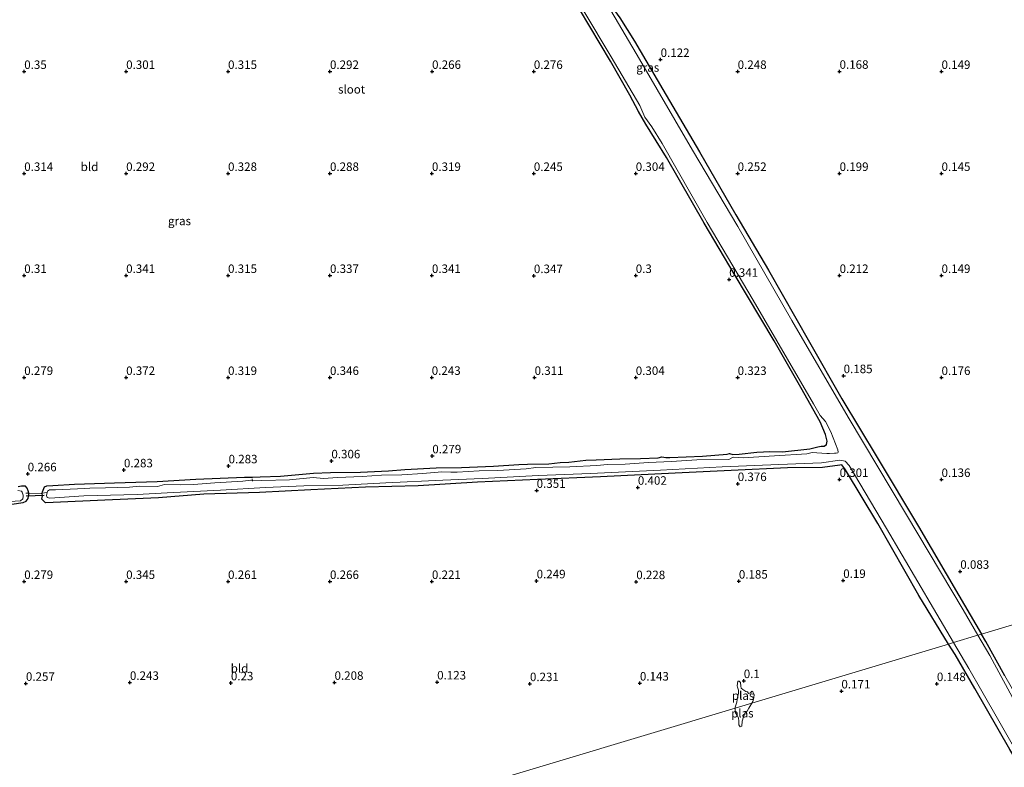
# Model space of a CAD drawing. Units: metres. Extents: x 150000 to 157720, y 556248 to 562501.
# Drawn here: x 157019 to 157309, y 556576 to 556796 of the extents above; entities that cross this region are included whole.
import ezdxf
from ezdxf.enums import TextEntityAlignment as Align

# ---------------------------------------------------------------- set-up
doc = ezdxf.new("R2010")
doc.units = ezdxf.units.M
doc.linetypes.add('IE-TERREINAFSCHEIDING', pattern=[10, 8, -2])
doc.layers.get('0').update_dxf_attribs({"lineweight": 25})
for name, color, linetype, lineweight in [('B-ME-AL-OVERIG-L-B1', 7, 'Continuous', 18), ('B-ME-GW-HOOGTEPUNT-S-B1', 10, 'Continuous', 25), ('B-ME-GW-INSTEEKWATERGANG-L-B1', 10, 'Continuous', 25), ('B-ME-IE-GRASLAND-GV-B6', 93, 'Continuous', 18), ('B-ME-IE-GRONDWERKLIJN-GROND_INGERICHT-GV-B6', 253, 'Continuous', 18), ('B-ME-IE-HULPGEOMETRIE-L-B1', 53, 'Continuous', 18), ('B-ME-IE-TERREINAFSCHEIDING-DOORGANG-L-B1', 8, 'IE-TERREINAFSCHEIDING-KUNSTMATIG-OPEN', 18), ('B-ME-IE-TERREINAFSCHEIDING-RASTERHEKWERK-L-B1', 8, 'IE-TERREINAFSCHEIDING', 18), ('B-ME-KW-DUIKER-L-B1', 10, 'Continuous', 25), ('B-ME-OG-WATER-GV-B6', 153, 'Continuous', 18)]:
    doc.layers.add(name, color=color, linetype=linetype, lineweight=lineweight)
doc.styles.add('NLCS-ISO', font='NLCS-ISO.TTF')
doc.linetypes.add('IE-TERREINAFSCHEIDING-KUNSTMATIG-OPEN', pattern='A,7,-1.5,[67,NLCS.SHX,S=0.75,R=0,X=0,Y=0],-1.5', length=10)

# ---------------------------------------------------------------- blocks, each defined once
blk = doc.blocks.new('hoogtepunt')
for p, q in [((-0.5, 0), (0.5, 0)), ((0, 0.5), (0, -0.5))]:
    blk.add_line(p, q)

msp = doc.modelspace()

# ---------------------------------------------------------------- linework, layer by layer
at = {"layer": 'B-ME-AL-OVERIG-L-B1'}
msp.add_line((157087.541, 556659.973, -0.158), (157087.471, 556660.69, -0.158), dxfattribs=at)
at = {"layer": 'B-ME-GW-INSTEEKWATERGANG-L-B1'}
for p, q in [((157303.466, 556612.852, 0.298), (157302.187, 556615.024, 0.305)), ((157294.369, 556608.982, 0.225), (157292.453, 556612.104, 0.225))]:
    msp.add_line(p, q, dxfattribs=at)
for points in [[(157107.037, 556948.641, 0.424), (157114.016, 556936.962, 0.478), (157123.318, 556921.101, 0.37), (157132.426, 556905.419, 0.41), (157140.693, 556891.179, 0.419), (157150.009, 556874.947, 0.397), (157160.194, 556857.984, 0.338), (157169.149, 556842.022, 0.392), (157181.168, 556821.654, 0.392), (157189.762, 556806.29, 0.347), (157192.83, 556800.9, 0.383), (157193.63, 556799.117, 0.379), (157195.684, 556796.245, 0.374), (157200.033, 556789.352, 0.356), (157208.331, 556775.168, 0.383), (157219.19, 556756.854, 0.492), (157229.796, 556738.278, 0.442), (157239.484, 556722.097, 0.433), (157251.556, 556700.9, 0.379), (157261.084, 556684.261, 0.361), (157271.4, 556667.007, 0.334), (157283.592, 556646.689, 0.352), (157295.499, 556626.382, 0.343), (157302.187, 556615.024, 0.305)], [(157236.04, 556668.485, 0.211), (157238.012, 556668.637, 0.18), (157239.724, 556668.713, 0.238), (157243.609, 556668.577, 0.229), (157251.594, 556669.493, 0.229), (157254.009, 556670.055, 0.153), (157254.917, 556670.319, 0.126), (157255.826, 556670.255, 0.108), (157256.516, 556670.784, 0.103), (157256.71, 556671.731, 0.108), (157256.261, 556673.757, 0.13), (157254.71, 556677.479, 0.198), (157249.016, 556687.544, 0.243), (157241.098, 556701.228, 0.342), (157229.367, 556720.93, 0.337), (157220.571, 556735.86, 0.301), (157209.41, 556755.212, 0.283), (157203.378, 556764.991, 0.265), (157201.159, 556768.753, 0.301), (157198.681, 556773.564, 0.319), (157192.969, 556783.53, 0.306), (157183.788, 556798.817, 0.247)], [(157292.453, 556612.104, 0.225), (157283.675, 556626.407, 0.225), (157271.628, 556647.517, 0.301), (157262.154, 556663.328, 0.31), (157261.015, 556664.825, 0.319), (157260.497, 556664.674, 0.328), (157255.342, 556664.019, 0.301), (157245.01, 556663.921, 0.31), (157228.496, 556663.15, 0.355), (157211.952, 556662.324, 0.405), (157190.029, 556661.292, 0.387), (157171.506, 556660.5, 0.387), (157153.836, 556659.674, 0.468), (157136.359, 556658.67, 0.423), (157120.84, 556658.189, 0.369), (157104.698, 556657.432, 0.364), (157089.65, 556656.619, 0.315), (157073.265, 556656.214, 0.436), (157059.913, 556655.05, 0.468), (157044.116, 556654.394, 0.463), (157028.944, 556653.685, 0.414), (157026.65, 556653.674, 0.378), (157025.563, 556654.671, 0.288), (157025.732, 556655.704, 0.265), (157025.66, 556656.434, 0.225), (157025.72, 556656.873, 0.22), (157026.332, 556658.317, 0.216), (157027.041, 556658.617, 0.229), (157028.828, 556658.761, 0.243), (157035.152, 556659.101, 0.274), (157046.949, 556659.484, 0.238), (157059.501, 556659.853, 0.247), (157070.869, 556660.58, 0.265), (157078.047, 556660.886, 0.189), (157085.269, 556661.205, 0.22), (157087.563, 556661.216, 0.198), (157089.801, 556661.257, 0.184), (157095.823, 556661.509, 0.189), (157105.571, 556662.328, 0.216), (157110.536, 556662.506, 0.247), (157119.347, 556662.677, 0.171), (157127.625, 556663.069, 0.166), (157132.398, 556663.425, 0.229), (157141.621, 556663.951, 0.202), (157149.048, 556664.048, 0.193), (157158.551, 556664.421, 0.166), (157166.019, 556664.858, 0.18), (157168.547, 556665.031, 0.211), (157174.848, 556665.129, 0.229), (157178.111, 556665.515, 0.175), (157180.708, 556665.614, 0.243), (157185.714, 556666.133, 0.211), (157188.781, 556666.227, 0.207), (157195.705, 556666.6, 0.247), (157201.747, 556666.623, 0.256), (157206.94, 556666.82, 0.216), (157208.064, 556667.147, 0.121), (157209.209, 556666.918, 0.18), (157210.409, 556666.985, 0.193), (157220.041, 556667.396, 0.193), (157227.255, 556667.9, 0.162), (157227.99, 556668.113, 0.112), (157228.963, 556667.834, 0.139), (157230.861, 556667.917, 0.216), (157236.04, 556668.485, 0.211)], [(157016.73, 556653.25, 0.35), (157020.1, 556653.678, 0.314), (157020.995, 556654.077, 0.283), (157021.543, 556654.88, 0.217), (157021.762, 556656.185, 0.147), (157021.718, 556656.494, 0.142), (157021.533, 556657.13, 0.151), (157021.201, 556657.953, 0.155), (157020.72, 556658.503, 0.169), (157019.573, 556658.491, 0.164), (157018.646, 556658.359, 0.186)], [(157308.987, 556602.718, 0.267), (157303.466, 556612.852, 0.298)], [(157337.728, 556534.831, 0.175), (157327.509, 556552.204, 0.104), (157319.487, 556565.84, 0.095), (157310.509, 556581.107, 0.167), (157300.165, 556599.051, 0.189), (157294.369, 556608.982, 0.225)]]:
    msp.add_polyline3d(points, dxfattribs=at)
at = {"layer": 'B-ME-IE-GRASLAND-GV-B6'}
for points in [[(157195.684, 556796.245, 0.374), (157200.033, 556789.352, 0.356), (157208.331, 556775.168, 0.383), (157219.19, 556756.854, 0.492), (157229.796, 556738.278, 0.442), (157239.484, 556722.097, 0.433), (157251.556, 556700.9, 0.379), (157261.084, 556684.261, 0.361), (157271.4, 556667.007, 0.334), (157283.592, 556646.689, 0.352), (157295.499, 556626.382, 0.343), (157302.187, 556615.024, 0.305), (157301.095, 556614.696, -0.4), (157296.716, 556622.181, -0.4), (157280.068, 556650.108, -0.4), (157262.946, 556678.849, -0.4), (157246.346, 556707.266, -0.4), (157230.441, 556734.932, -0.4), (157217.067, 556757.334, -0.4), (157201.531, 556784.06, -0.4), (157192.05, 556800.116, -0.4)], [(157293.937, 556612.549, -0.4), (157292.453, 556612.104, 0.225), (157283.675, 556626.407, 0.225), (157271.628, 556647.517, 0.301), (157262.154, 556663.328, 0.31), (157261.015, 556664.825, 0.319), (157260.497, 556664.674, 0.328), (157255.342, 556664.019, 0.301), (157245.01, 556663.921, 0.31), (157228.496, 556663.15, 0.355), (157211.952, 556662.324, 0.405), (157190.029, 556661.292, 0.387), (157171.506, 556660.5, 0.387), (157153.836, 556659.674, 0.468), (157136.359, 556658.67, 0.423), (157120.84, 556658.189, 0.369), (157104.698, 556657.432, 0.364), (157089.65, 556656.619, 0.315), (157073.265, 556656.214, 0.436), (157059.913, 556655.05, 0.468), (157044.116, 556654.394, 0.463), (157028.944, 556653.685, 0.414), (157026.65, 556653.674, 0.378), (157025.563, 556654.671, 0.288), (157025.732, 556655.704, 0.265), (157025.66, 556656.434, 0.225), (157025.72, 556656.873, 0.22), (157026.332, 556658.317, 0.216), (157027.041, 556658.617, 0.229), (157028.828, 556658.761, 0.243), (157035.152, 556659.101, 0.274), (157046.949, 556659.484, 0.238), (157059.501, 556659.853, 0.247), (157070.869, 556660.58, 0.265), (157078.047, 556660.886, 0.189), (157085.269, 556661.205, 0.22), (157087.563, 556661.216, 0.198), (157089.801, 556661.257, 0.184), (157095.823, 556661.509, 0.189), (157105.571, 556662.328, 0.216), (157110.536, 556662.506, 0.247), (157119.347, 556662.677, 0.171), (157127.625, 556663.069, 0.166), (157132.398, 556663.425, 0.229), (157141.621, 556663.951, 0.202), (157149.048, 556664.048, 0.193), (157158.551, 556664.421, 0.166), (157166.019, 556664.858, 0.18), (157168.547, 556665.031, 0.211), (157174.848, 556665.129, 0.229), (157178.111, 556665.515, 0.175), (157180.708, 556665.614, 0.243), (157185.714, 556666.133, 0.211), (157188.781, 556666.227, 0.207), (157195.705, 556666.6, 0.247), (157201.747, 556666.623, 0.256), (157206.94, 556666.82, 0.216), (157208.064, 556667.147, 0.121), (157209.209, 556666.918, 0.18), (157210.409, 556666.985, 0.193), (157220.041, 556667.396, 0.193), (157227.255, 556667.9, 0.162), (157227.99, 556668.113, 0.112), (157228.963, 556667.834, 0.139), (157230.861, 556667.917, 0.216), (157236.04, 556668.485, 0.211), (157238.012, 556668.637, 0.18), (157239.724, 556668.713, 0.238), (157243.609, 556668.577, 0.229), (157251.594, 556669.493, 0.229), (157254.009, 556670.055, 0.153), (157254.917, 556670.319, 0.126), (157255.826, 556670.255, 0.108), (157256.516, 556670.784, 0.103), (157256.71, 556671.731, 0.108), (157256.261, 556673.757, 0.13), (157254.71, 556677.479, 0.198), (157249.016, 556687.544, 0.243), (157241.098, 556701.228, 0.342), (157229.367, 556720.93, 0.337), (157220.571, 556735.86, 0.301), (157209.41, 556755.212, 0.283), (157203.378, 556764.991, 0.265), (157201.159, 556768.753, 0.301), (157198.681, 556773.564, 0.319), (157192.969, 556783.53, 0.306), (157183.788, 556798.817, 0.247)], [(157185.131, 556798.198, -0.4), (157193.179, 556784.774, -0.4), (157201.539, 556770.44, -0.4), (157202.516, 556768.39, -0.4), (157203.1, 556767.036, -0.4), (157205.074, 556764.181, -0.4), (157208.125, 556759.257, -0.4), (157221.396, 556736.064, -0.4), (157234.954, 556713.192, -0.4), (157245.081, 556695.895, -0.4), (157252.675, 556682.72, -0.4), (157254.701, 556679.356, -0.4), (157256.224, 556677.561, -0.4), (157257.815, 556674.546, -0.4), (157259.838, 556669.229, -0.4), (157259.998, 556668.513, -0.4), (157259.861, 556668.33, -0.4), (157259.378, 556668.19, -0.4), (157258.844, 556668.225, -0.4), (157257.38, 556668.181, -0.4), (157256.595, 556668.095, -0.4), (157253.667, 556668.339, -0.4), (157252.353, 556668.433, -0.4), (157250.76, 556668.017, -0.4), (157241.258, 556667.445, -0.4), (157232.001, 556666.848, -0.4), (157229.085, 556667.048, -0.4), (157227.756, 556666.376, -0.4), (157218.359, 556666.262, -0.4), (157210.917, 556665.812, -0.4), (157204.115, 556665.453, -0.4), (157197.251, 556664.981, -0.4), (157192.094, 556664.863, -0.4), (157188.885, 556664.596, -0.4), (157180.94, 556664.238, -0.4), (157170.946, 556664.046, -0.4), (157168.108, 556663.65, -0.4), (157159.781, 556663.133, -0.4), (157154.335, 556663.026, -0.4), (157147.791, 556662.599, -0.4), (157145.969, 556662.641, -0.4), (157143.311, 556662.772, -0.4), (157137.76, 556662.206, -0.4), (157131.524, 556661.869, -0.4), (157125.512, 556661.74, -0.4), (157119.823, 556661.323, -0.4), (157112.562, 556661.069, -0.4), (157108.442, 556660.823, -0.4), (157105.469, 556661.054, -0.4), (157098.468, 556660.399, -0.4), (157090.371, 556660.235, -0.4), (157087.104, 556660.333, -0.4), (157084.718, 556660.02, -0.4), (157076.535, 556659.498, -0.4), (157070.236, 556659.047, -0.4), (157066.524, 556658.873, -0.4), (157061.68, 556658.988, -0.4), (157059.604, 556658.432, -0.4), (157054.282, 556658.551, -0.4), (157051.362, 556658.273, -0.4), (157044.346, 556657.995, -0.4), (157039.685, 556657.973, -0.4), (157038.247, 556657.841, -0.4), (157029.592, 556657.467, -0.4), (157027.783, 556657.464, -0.4), (157027.232, 556657.066, -0.4), (157027.102, 556656.695, -0.4), (157026.981, 556655.802, -0.4), (157027.159, 556655.187, -0.4), (157027.92, 556655.028, -0.4), (157037.931, 556655.653, -0.4), (157053.634, 556656.029, -0.4), (157062.439, 556656.542, -0.4), (157078.204, 556657.364, -0.4), (157091.417, 556658.111, -0.4), (157102.71, 556658.585, -0.4), (157114.155, 556658.866, -0.4), (157126.829, 556659.503, -0.4), (157143.592, 556660.33, -0.4), (157155.174, 556660.793, -0.4), (157171.792, 556661.626, -0.4), (157187.042, 556662.251, -0.4), (157207.662, 556663.247, -0.4), (157225.863, 556664.206, -0.4), (157242.463, 556664.938, -0.4), (157255.1, 556665.374, -0.4), (157260.474, 556666.223, -0.4), (157262.052, 556665.872, -0.4), (157263.176, 556664.627, -0.4), (157274.226, 556646.122, -0.4), (157288.032, 556622.561, -0.4), (157293.937, 556612.549, -0.4)], [(157018.646, 556658.359, 0.186), (157019.573, 556658.491, 0.164), (157020.72, 556658.503, 0.169), (157021.201, 556657.953, 0.155), (157021.533, 556657.13, 0.151), (157021.718, 556656.494, 0.142), (157021.762, 556656.185, 0.147), (157021.543, 556654.88, 0.217), (157020.995, 556654.077, 0.283), (157020.1, 556653.678, 0.314), (157016.73, 556653.25, 0.35)], [(157012.9, 556653.82, -0.341), (157019.276, 556654.236, -0.341), (157019.99, 556654.815, -0.341), (157020.115, 556655.501, -0.341), (157020.089, 556655.911, -0.341), (157019.754, 556656.742, -0.341), (157019.582, 556657.016, -0.341), (157018.478, 556657.299, -0.341)], [(157313.262, 556592.74, -0.4), (157304.575, 556608.749, -0.4), (157301.095, 556614.696, -0.4), (157302.187, 556615.024, 0.305), (157303.466, 556612.852, 0.298), (157308.987, 556602.718, 0.267)], [(157310.509, 556581.107, 0.167), (157300.165, 556599.051, 0.189), (157294.369, 556608.982, 0.225), (157292.453, 556612.104, 0.225), (157293.937, 556612.549, -0.4)], [(157293.937, 556612.549, -0.4), (157298.462, 556604.876, -0.4), (157302.246, 556598.274, -0.4), (157307.225, 556589.478, -0.4), (157313.976, 556577.893, -0.4)]]:
    msp.add_polyline3d(points, dxfattribs=at)
at = {"layer": 'B-ME-IE-GRONDWERKLIJN-GROND_INGERICHT-GV-B6'}
for points in [[(157183.788, 556798.817, 0.247), (157192.969, 556783.53, 0.306), (157198.681, 556773.564, 0.319), (157201.159, 556768.753, 0.301), (157203.378, 556764.991, 0.265), (157209.41, 556755.212, 0.283), (157220.571, 556735.86, 0.301), (157229.367, 556720.93, 0.337), (157241.098, 556701.228, 0.342), (157249.016, 556687.544, 0.243), (157254.71, 556677.479, 0.198), (157256.261, 556673.757, 0.13), (157256.71, 556671.731, 0.108), (157256.516, 556670.784, 0.103), (157255.826, 556670.255, 0.108), (157254.917, 556670.319, 0.126), (157254.009, 556670.055, 0.153), (157251.594, 556669.493, 0.229), (157243.609, 556668.577, 0.229), (157239.724, 556668.713, 0.238), (157238.012, 556668.637, 0.18), (157236.04, 556668.485, 0.211), (157230.861, 556667.917, 0.216), (157228.963, 556667.834, 0.139), (157227.99, 556668.113, 0.112), (157227.255, 556667.9, 0.162), (157220.041, 556667.396, 0.193), (157210.409, 556666.985, 0.193), (157209.209, 556666.918, 0.18), (157208.064, 556667.147, 0.121), (157206.94, 556666.82, 0.216), (157201.747, 556666.623, 0.256), (157195.705, 556666.6, 0.247), (157188.781, 556666.227, 0.207), (157185.714, 556666.133, 0.211), (157180.708, 556665.614, 0.243), (157178.111, 556665.515, 0.175), (157174.848, 556665.129, 0.229), (157168.547, 556665.031, 0.211), (157166.019, 556664.858, 0.18), (157158.551, 556664.421, 0.166), (157149.048, 556664.048, 0.193), (157141.621, 556663.951, 0.202), (157132.398, 556663.425, 0.229), (157127.625, 556663.069, 0.166), (157119.347, 556662.677, 0.171), (157110.536, 556662.506, 0.247), (157105.571, 556662.328, 0.216), (157095.823, 556661.509, 0.189), (157089.801, 556661.257, 0.184), (157087.563, 556661.216, 0.198), (157085.269, 556661.205, 0.22), (157078.047, 556660.886, 0.189), (157070.869, 556660.58, 0.265), (157059.501, 556659.853, 0.247), (157046.949, 556659.484, 0.238), (157035.152, 556659.101, 0.274), (157028.828, 556658.761, 0.243), (157027.041, 556658.617, 0.229), (157026.332, 556658.317, 0.216), (157025.72, 556656.873, 0.22), (157025.66, 556656.434, 0.225), (157025.362, 556656.347, 0.238), (157021.718, 556656.494, 0.142), (157021.533, 556657.13, 0.151), (157021.201, 556657.953, 0.155), (157020.72, 556658.503, 0.169), (157019.573, 556658.491, 0.164), (157018.646, 556658.359, 0.186)], [(157405.282, 556645.951, -0.061), (157302.187, 556615.024, 0.305), (157295.499, 556626.382, 0.343), (157283.592, 556646.689, 0.352), (157271.4, 556667.007, 0.334), (157261.084, 556684.261, 0.361), (157251.556, 556700.9, 0.379), (157239.484, 556722.097, 0.433), (157229.796, 556738.278, 0.442), (157219.19, 556756.854, 0.492), (157208.331, 556775.168, 0.383), (157200.033, 556789.352, 0.356), (157195.684, 556796.245, 0.374)], [(157016.73, 556653.25, 0.35), (157020.1, 556653.678, 0.314), (157020.995, 556654.077, 0.283), (157021.543, 556654.88, 0.217), (157021.762, 556656.185, 0.147), (157021.718, 556656.494, 0.142), (157025.362, 556656.347, 0.238), (157025.66, 556656.434, 0.225), (157025.732, 556655.704, 0.265), (157025.563, 556654.671, 0.288), (157026.65, 556653.674, 0.378), (157028.944, 556653.685, 0.414), (157044.116, 556654.394, 0.463), (157059.913, 556655.05, 0.468), (157073.265, 556656.214, 0.436), (157089.65, 556656.619, 0.315), (157104.698, 556657.432, 0.364), (157120.84, 556658.189, 0.369), (157136.359, 556658.67, 0.423), (157153.836, 556659.674, 0.468), (157171.506, 556660.5, 0.387), (157190.029, 556661.292, 0.387), (157211.952, 556662.324, 0.405), (157228.496, 556663.15, 0.355), (157245.01, 556663.921, 0.31), (157255.342, 556664.019, 0.301), (157260.497, 556664.674, 0.328), (157261.015, 556664.825, 0.319), (157262.154, 556663.328, 0.31), (157271.628, 556647.517, 0.301), (157283.675, 556626.407, 0.225), (157292.453, 556612.104, 0.225)], [(157405.282, 556645.951, -0.061), (157404.101, 556645.288, -0.05), (157392.672, 556638.504, -0.09), (157381.612, 556632.202, -0.036), (157369.803, 556625.444, -0.032), (157359.43, 556619.489, -0.081), (157351.801, 556615.103, -0.059), (157341.787, 556609.348, -0.067), (157332.693, 556604.103, -0.001), (157325.619, 556599.884, 0.107), (157320.918, 556597.075, 0.191), (157318.298, 556595.404, 0.165), (157318.264, 556595.2, 0.101), (157318.726, 556594.593, -0.032), (157319.427, 556593.965, -0.028), (157318.386, 556593.607, 0.113), (157315.206, 556591.641, 0.236), (157314.259, 556593.727, 0.235), (157308.987, 556602.718, 0.267), (157303.466, 556612.852, 0.298), (157302.187, 556615.024, 0.305), (157405.282, 556645.951, -0.061)], [(156940.832, 556506.623, 0.274), (157229.628, 556593.258, 0.022), (157229.606, 556592.677, 0.022), (157229.609, 556592.022, 0.022), (157230.201, 556591.116, 0.022), (157230.6, 556590.388, 0.022), (157230.704, 556589.387, 0.022), (157230.734, 556588.318, 0.022), (157231.138, 556587.733, 0.022), (157231.588, 556587.957, 0.022), (157231.674, 556589.435, 0.022), (157232.064, 556590.673, 0.022), (157232.571, 556591.993, 0.022), (157233.169, 556592.354, 0.022), (157233.628, 556593.191, 0.022), (157234.56, 556594.737, 0.022), (157292.453, 556612.104, 0.225)], [(157292.453, 556612.104, 0.225), (157234.56, 556594.737, 0.022), (157234.861, 556595.236, 0.022), (157235.159, 556596.307, 0.022), (157235.198, 556597.303, 0.022), (157234.842, 556598.043, 0.022), (157234.563, 556598.196, 0.022), (157234.188, 556597.712, 0.022), (157233.527, 556597.567, 0.022), (157233.247, 556598.048, 0.022), (157232.752, 556598.138, 0.022), (157231.933, 556598.697, 0.022), (157231.437, 556599.115, 0.022), (157231.304, 556599.732, 0.022), (157231.243, 556600.746, 0.022), (157230.833, 556601.189, 0.022), (157230.407, 556601.205, 0.022), (157230.253, 556599.801, 0.022), (157230.378, 556599.369, 0.022), (157230.673, 556598.518, 0.022), (157230.584, 556597.695, 0.022), (157230.306, 556596.396, 0.022), (157230.241, 556595.814, 0.022), (157230.096, 556595.022, 0.022), (157229.639, 556593.53, 0.022), (157229.628, 556593.258, 0.022), (156940.832, 556506.623, 0.274)], [(157292.453, 556612.104, 0.225), (157294.369, 556608.982, 0.225), (157300.165, 556599.051, 0.189), (157310.509, 556581.107, 0.167)]]:
    msp.add_polyline3d(points, dxfattribs=at)
at = {"layer": 'B-ME-IE-HULPGEOMETRIE-L-B1'}
msp.add_polyline3d([(157576.475, 556697.306, 0.179), (157575.094, 556696.892, -0.03), (157574.007, 556696.566, -0.852), (157570.773, 556695.595, -0.852), (157569.806, 556695.305, 0.069), (157423.554, 556651.432, -0.083), (157418.103, 556649.797, -0.673), (157413.006, 556648.268, -0.673), (157405.282, 556645.951, -0.061), (157302.187, 556615.024, 0.305), (157301.095, 556614.696, -0.4), (157293.937, 556612.549, -0.4), (157292.453, 556612.104, 0.225), (157234.56, 556594.737, 0.022), (157229.628, 556593.258, 0.022), (156940.832, 556506.623, 0.274)], dxfattribs=at)
at = {"layer": 'B-ME-IE-TERREINAFSCHEIDING-DOORGANG-L-B1'}
msp.add_line((157021.718, 556656.494, 0.142), (157025.362, 556656.347, 0.238), dxfattribs=at)
at = {"layer": 'B-ME-IE-TERREINAFSCHEIDING-RASTERHEKWERK-L-B1'}
msp.add_line((157020.899, 556656.478, -0.08), (157021.718, 556656.494, 0.142), dxfattribs=at)
msp.add_polyline3d([(157026.991, 556656.649, -0.236), (157025.66, 556656.434, 0.225), (157025.362, 556656.347, 0.238)], dxfattribs=at)
at = {"layer": 'B-ME-KW-DUIKER-L-B1'}
msp.add_line((157020.958, 556655.678, -0.121), (157026.246, 556655.879, -0.121), dxfattribs=at)
at = {"layer": 'B-ME-OG-WATER-GV-B6'}
for points in [[(157192.05, 556800.116, -0.4), (157201.531, 556784.06, -0.4), (157217.067, 556757.334, -0.4), (157230.441, 556734.932, -0.4), (157246.346, 556707.266, -0.4), (157262.946, 556678.849, -0.4), (157280.068, 556650.108, -0.4), (157296.716, 556622.181, -0.4), (157301.095, 556614.696, -0.4), (157293.937, 556612.549, -0.4), (157288.032, 556622.561, -0.4), (157274.226, 556646.122, -0.4), (157263.176, 556664.627, -0.4), (157262.052, 556665.872, -0.4), (157260.474, 556666.223, -0.4), (157255.1, 556665.374, -0.4), (157242.463, 556664.938, -0.4), (157225.863, 556664.206, -0.4), (157207.662, 556663.247, -0.4), (157187.042, 556662.251, -0.4), (157171.792, 556661.626, -0.4), (157155.174, 556660.793, -0.4), (157143.592, 556660.33, -0.4), (157126.829, 556659.503, -0.4), (157114.155, 556658.866, -0.4), (157102.71, 556658.585, -0.4), (157091.417, 556658.111, -0.4), (157078.204, 556657.364, -0.4), (157062.439, 556656.542, -0.4), (157053.634, 556656.029, -0.4), (157037.931, 556655.653, -0.4), (157027.92, 556655.028, -0.4), (157027.159, 556655.187, -0.4), (157026.981, 556655.802, -0.4), (157027.102, 556656.695, -0.4), (157027.232, 556657.066, -0.4), (157027.783, 556657.464, -0.4), (157029.592, 556657.467, -0.4), (157038.247, 556657.841, -0.4), (157039.685, 556657.973, -0.4), (157044.346, 556657.995, -0.4), (157051.362, 556658.273, -0.4), (157054.282, 556658.551, -0.4), (157059.604, 556658.432, -0.4), (157061.68, 556658.988, -0.4), (157066.524, 556658.873, -0.4), (157070.236, 556659.047, -0.4), (157076.535, 556659.498, -0.4), (157084.718, 556660.02, -0.4), (157087.104, 556660.333, -0.4), (157090.371, 556660.235, -0.4), (157098.468, 556660.399, -0.4), (157105.469, 556661.054, -0.4), (157108.442, 556660.823, -0.4), (157112.562, 556661.069, -0.4), (157119.823, 556661.323, -0.4), (157125.512, 556661.74, -0.4), (157131.524, 556661.869, -0.4), (157137.76, 556662.206, -0.4), (157143.311, 556662.772, -0.4), (157145.969, 556662.641, -0.4), (157147.791, 556662.599, -0.4), (157154.335, 556663.026, -0.4), (157159.781, 556663.133, -0.4), (157168.108, 556663.65, -0.4), (157170.946, 556664.046, -0.4), (157180.94, 556664.238, -0.4), (157188.885, 556664.596, -0.4), (157192.094, 556664.863, -0.4), (157197.251, 556664.981, -0.4), (157204.115, 556665.453, -0.4), (157210.917, 556665.812, -0.4), (157218.359, 556666.262, -0.4), (157227.756, 556666.376, -0.4), (157229.085, 556667.048, -0.4), (157232.001, 556666.848, -0.4), (157241.258, 556667.445, -0.4), (157250.76, 556668.017, -0.4), (157252.353, 556668.433, -0.4), (157253.667, 556668.339, -0.4), (157256.595, 556668.095, -0.4), (157257.38, 556668.181, -0.4), (157258.844, 556668.225, -0.4), (157259.378, 556668.19, -0.4), (157259.861, 556668.33, -0.4), (157259.998, 556668.513, -0.4), (157259.838, 556669.229, -0.4), (157257.815, 556674.546, -0.4), (157256.224, 556677.561, -0.4), (157254.701, 556679.356, -0.4), (157252.675, 556682.72, -0.4), (157245.081, 556695.895, -0.4), (157234.954, 556713.192, -0.4), (157221.396, 556736.064, -0.4), (157208.125, 556759.257, -0.4), (157205.074, 556764.181, -0.4), (157203.1, 556767.036, -0.4), (157202.516, 556768.39, -0.4), (157201.539, 556770.44, -0.4), (157193.179, 556784.774, -0.4), (157185.131, 556798.198, -0.4)], [(157018.478, 556657.299, -0.341), (157019.582, 556657.016, -0.341), (157019.754, 556656.742, -0.341), (157020.089, 556655.911, -0.341), (157020.115, 556655.501, -0.341), (157019.99, 556654.815, -0.341), (157019.276, 556654.236, -0.341), (157012.9, 556653.82, -0.341)], [(157313.976, 556577.893, -0.4), (157307.225, 556589.478, -0.4), (157302.246, 556598.274, -0.4), (157298.462, 556604.876, -0.4), (157293.937, 556612.549, -0.4), (157301.095, 556614.696, -0.4), (157304.575, 556608.749, -0.4), (157313.262, 556592.74, -0.4)], [(157234.56, 556594.737, 0.022), (157229.628, 556593.258, 0.022), (157229.639, 556593.53, 0.022), (157230.096, 556595.022, 0.022), (157230.241, 556595.814, 0.022), (157230.306, 556596.396, 0.022), (157230.584, 556597.695, 0.022), (157230.673, 556598.518, 0.022), (157230.378, 556599.369, 0.022), (157230.253, 556599.801, 0.022), (157230.407, 556601.205, 0.022), (157230.833, 556601.189, 0.022), (157231.243, 556600.746, 0.022), (157231.304, 556599.732, 0.022), (157231.437, 556599.115, 0.022), (157231.933, 556598.697, 0.022), (157232.752, 556598.138, 0.022), (157233.247, 556598.048, 0.022), (157233.527, 556597.567, 0.022), (157234.188, 556597.712, 0.022), (157234.563, 556598.196, 0.022), (157234.842, 556598.043, 0.022), (157235.198, 556597.303, 0.022), (157235.159, 556596.307, 0.022), (157234.861, 556595.236, 0.022), (157234.56, 556594.737, 0.022)], [(157234.56, 556594.737, 0.022), (157233.628, 556593.191, 0.022), (157233.169, 556592.354, 0.022), (157232.571, 556591.993, 0.022), (157232.064, 556590.673, 0.022), (157231.674, 556589.435, 0.022), (157231.588, 556587.957, 0.022), (157231.138, 556587.733, 0.022), (157230.734, 556588.318, 0.022), (157230.704, 556589.387, 0.022), (157230.6, 556590.388, 0.022), (157230.201, 556591.116, 0.022), (157229.609, 556592.022, 0.022), (157229.606, 556592.677, 0.022), (157229.628, 556593.258, 0.022), (157234.56, 556594.737, 0.022)]]:
    msp.add_polyline3d(points, dxfattribs=at)

# ---------------------------------------------------------------- block references
at = {"layer": 'B-ME-GW-HOOGTEPUNT-S-B1', "rotation": 90}
for p in [(157207.704, 556783.971, 0.122), (157207.704, 556783.971, 0.122), (157020.386, 556780.452, 0.35), (157020.386, 556780.452, 0.35), (157050.386, 556780.452, 0.301), (157050.386, 556780.452, 0.301), (157080.386, 556780.452, 0.315), (157080.386, 556780.452, 0.315), (157110.386, 556780.452, 0.292), (157110.386, 556780.452, 0.292), (157140.429, 556780.464, 0.266), (157140.429, 556780.464, 0.266), (157170.386, 556780.452, 0.276), (157170.386, 556780.452, 0.276), (157230.386, 556780.452, 0.248), (157230.386, 556780.452, 0.248), (157260.374, 556780.495, 0.168), (157260.374, 556780.495, 0.168), (157290.386, 556780.452, 0.149), (157290.386, 556780.452, 0.149), (157020.386, 556750.452, 0.314), (157020.386, 556750.452, 0.314), (157050.386, 556750.452, 0.292), (157050.386, 556750.452, 0.292), (157080.386, 556750.452, 0.328), (157080.386, 556750.452, 0.328), (157110.386, 556750.452, 0.288), (157110.386, 556750.452, 0.288), (157140.386, 556750.452, 0.319), (157140.386, 556750.452, 0.319), (157170.386, 556750.452, 0.245), (157170.386, 556750.452, 0.245), (157200.386, 556750.452, 0.304), (157200.386, 556750.452, 0.304), (157230.386, 556750.452, 0.252), (157230.386, 556750.452, 0.252), (157260.386, 556750.452, 0.199), (157260.386, 556750.452, 0.199), (157290.386, 556750.452, 0.145), (157290.386, 556750.452, 0.145), (157020.386, 556720.452, 0.31), (157020.386, 556720.452, 0.31), (157050.386, 556720.452, 0.341), (157050.386, 556720.452, 0.341), (157080.386, 556720.452, 0.315), (157080.386, 556720.452, 0.315), (157110.386, 556720.452, 0.337), (157110.386, 556720.452, 0.337), (157140.386, 556720.452, 0.341), (157140.386, 556720.452, 0.341), (157170.398, 556720.409, 0.347), (157170.398, 556720.409, 0.347), (157200.386, 556720.452, 0.3), (157200.386, 556720.452, 0.3), (157227.887, 556719.32, 0.341), (157227.887, 556719.32, 0.341), (157260.386, 556720.452, 0.212), (157260.386, 556720.452, 0.212), (157290.386, 556720.452, 0.149), (157290.386, 556720.452, 0.149), (157020.386, 556690.452, 0.279), (157020.386, 556690.452, 0.279), (157050.386, 556690.452, 0.372), (157050.386, 556690.452, 0.372), (157080.386, 556690.452, 0.319), (157080.386, 556690.452, 0.319), (157110.386, 556690.452, 0.346), (157110.386, 556690.452, 0.346), (157140.331, 556690.482, 0.243), (157140.331, 556690.482, 0.243), (157170.612, 556690.471, 0.311), (157170.612, 556690.471, 0.311), (157200.386, 556690.452, 0.304), (157200.386, 556690.452, 0.304), (157230.386, 556690.452, 0.323), (157230.386, 556690.452, 0.323), (157261.575, 556690.983, 0.185), (157261.575, 556690.983, 0.185), (157290.386, 556690.452, 0.176), (157290.386, 556690.452, 0.176), (157110.8, 556665.931, 0.306), (157110.8, 556665.931, 0.306), (157140.501, 556667.401, 0.279), (157140.501, 556667.401, 0.279), (157049.735, 556663.283, 0.283), (157049.735, 556663.283, 0.283), (157080.535, 556664.468, 0.283), (157080.535, 556664.468, 0.283), (157021.414, 556662.128, 0.266), (157021.414, 556662.128, 0.266), (157260.386, 556660.452, 0.301), (157260.386, 556660.452, 0.301), (157290.386, 556660.452, 0.136), (157290.386, 556660.452, 0.136), (157171.222, 556657.251, 0.351), (157171.222, 556657.251, 0.351), (157201.001, 556658.162, 0.402), (157201.001, 556658.162, 0.402), (157230.415, 556659.252, 0.376), (157230.415, 556659.252, 0.376), (157295.91, 556633.449, 0.083), (157295.91, 556633.449, 0.083), (157020.386, 556630.452, 0.279), (157020.386, 556630.452, 0.279), (157050.386, 556630.452, 0.345), (157050.386, 556630.452, 0.345), (157080.386, 556630.452, 0.261), (157080.386, 556630.452, 0.261), (157110.386, 556630.452, 0.266), (157110.386, 556630.452, 0.266), (157140.386, 556630.452, 0.221), (157140.386, 556630.452, 0.221), (157171.21, 556630.645, 0.249), (157171.21, 556630.645, 0.249), (157200.539, 556630.404, 0.228), (157200.539, 556630.404, 0.228), (157230.728, 556630.551, 0.185), (157230.728, 556630.551, 0.185), (157261.454, 556630.763, 0.19), (157261.454, 556630.763, 0.19), (157020.881, 556600.503, 0.257), (157020.881, 556600.503, 0.257), (157051.497, 556600.775, 0.243), (157051.497, 556600.775, 0.243), (157081.21, 556600.645, 0.23), (157081.21, 556600.645, 0.23), (157111.723, 556600.795, 0.208), (157111.723, 556600.795, 0.208), (157141.924, 556600.899, 0.123), (157141.924, 556600.899, 0.123), (157169.243, 556600.398, 0.231), (157169.243, 556600.398, 0.231), (157201.602, 556600.574, 0.143), (157201.602, 556600.574, 0.143), (157232.179, 556601.298, 0.1), (157232.179, 556601.298, 0.1), (157289.019, 556600.421, 0.148), (157289.019, 556600.421, 0.148), (157260.92, 556598.256, 0.171), (157260.92, 556598.256, 0.171)]:
    msp.add_blockref('hoogtepunt', p, dxfattribs=at)

# ---------------------------------------------------------------- texts
at = {"layer": 'B-ME-GW-HOOGTEPUNT-S-B1', "ltscale": 0.2, "style": 'NLCS-ISO'}
for s, p in [('0.122', (157207.704, 556783.971, 0.122)), ('0.122', (157207.704, 556783.971, 0.122)), ('0.35', (157020.386, 556780.452, 0.35)), ('0.35', (157020.386, 556780.452, 0.35)), ('0.301', (157050.386, 556780.452, 0.301)), ('0.301', (157050.386, 556780.452, 0.301)), ('0.315', (157080.386, 556780.452, 0.315)), ('0.315', (157080.386, 556780.452, 0.315)), ('0.292', (157110.386, 556780.452, 0.292)), ('0.292', (157110.386, 556780.452, 0.292)), ('0.266', (157140.429, 556780.464, 0.266)), ('0.266', (157140.429, 556780.464, 0.266)), ('0.276', (157170.386, 556780.452, 0.276)), ('0.276', (157170.386, 556780.452, 0.276)), ('0.248', (157230.386, 556780.452, 0.248)), ('0.248', (157230.386, 556780.452, 0.248)), ('0.168', (157260.374, 556780.495, 0.168)), ('0.168', (157260.374, 556780.495, 0.168)), ('0.149', (157290.386, 556780.452, 0.149)), ('0.149', (157290.386, 556780.452, 0.149)), ('0.314', (157020.386, 556750.452, 0.314)), ('0.314', (157020.386, 556750.452, 0.314)), ('0.292', (157050.386, 556750.452, 0.292)), ('0.292', (157050.386, 556750.452, 0.292)), ('0.328', (157080.386, 556750.452, 0.328)), ('0.328', (157080.386, 556750.452, 0.328)), ('0.288', (157110.386, 556750.452, 0.288)), ('0.288', (157110.386, 556750.452, 0.288)), ('0.319', (157140.386, 556750.452, 0.319)), ('0.319', (157140.386, 556750.452, 0.319)), ('0.245', (157170.386, 556750.452, 0.245)), ('0.245', (157170.386, 556750.452, 0.245)), ('0.304', (157200.386, 556750.452, 0.304)), ('0.304', (157200.386, 556750.452, 0.304)), ('0.252', (157230.386, 556750.452, 0.252)), ('0.252', (157230.386, 556750.452, 0.252)), ('0.199', (157260.386, 556750.452, 0.199)), ('0.199', (157260.386, 556750.452, 0.199)), ('0.145', (157290.386, 556750.452, 0.145)), ('0.145', (157290.386, 556750.452, 0.145)), ('0.31', (157020.386, 556720.452, 0.31)), ('0.31', (157020.386, 556720.452, 0.31)), ('0.341', (157050.386, 556720.452, 0.341)), ('0.341', (157050.386, 556720.452, 0.341)), ('0.315', (157080.386, 556720.452, 0.315)), ('0.315', (157080.386, 556720.452, 0.315)), ('0.337', (157110.386, 556720.452, 0.337)), ('0.337', (157110.386, 556720.452, 0.337)), ('0.341', (157140.386, 556720.452, 0.341)), ('0.341', (157140.386, 556720.452, 0.341)), ('0.347', (157170.398, 556720.409, 0.347)), ('0.347', (157170.398, 556720.409, 0.347)), ('0.3', (157200.386, 556720.452, 0.3)), ('0.3', (157200.386, 556720.452, 0.3)), ('0.341', (157227.887, 556719.32, 0.341)), ('0.341', (157227.887, 556719.32, 0.341)), ('0.212', (157260.386, 556720.452, 0.212)), ('0.212', (157260.386, 556720.452, 0.212)), ('0.149', (157290.386, 556720.452, 0.149)), ('0.149', (157290.386, 556720.452, 0.149)), ('0.279', (157020.386, 556690.452, 0.279)), ('0.279', (157020.386, 556690.452, 0.279)), ('0.372', (157050.386, 556690.452, 0.372)), ('0.372', (157050.386, 556690.452, 0.372)), ('0.319', (157080.386, 556690.452, 0.319)), ('0.319', (157080.386, 556690.452, 0.319)), ('0.346', (157110.386, 556690.452, 0.346)), ('0.346', (157110.386, 556690.452, 0.346)), ('0.243', (157140.331, 556690.482, 0.243)), ('0.243', (157140.331, 556690.482, 0.243)), ('0.311', (157170.612, 556690.471, 0.311)), ('0.311', (157170.612, 556690.471, 0.311)), ('0.304', (157200.386, 556690.452, 0.304)), ('0.304', (157200.386, 556690.452, 0.304)), ('0.323', (157230.386, 556690.452, 0.323)), ('0.323', (157230.386, 556690.452, 0.323)), ('0.185', (157261.575, 556690.983, 0.185)), ('0.185', (157261.575, 556690.983, 0.185)), ('0.176', (157290.386, 556690.452, 0.176)), ('0.176', (157290.386, 556690.452, 0.176)), ('0.306', (157110.8, 556665.931, 0.306)), ('0.306', (157110.8, 556665.931, 0.306)), ('0.279', (157140.501, 556667.401, 0.279)), ('0.279', (157140.501, 556667.401, 0.279)), ('0.283', (157049.735, 556663.283, 0.283)), ('0.283', (157049.735, 556663.283, 0.283)), ('0.283', (157080.535, 556664.468, 0.283)), ('0.283', (157080.535, 556664.468, 0.283)), ('0.266', (157021.414, 556662.128, 0.266)), ('0.266', (157021.414, 556662.128, 0.266)), ('0.301', (157260.386, 556660.452, 0.301)), ('0.301', (157260.386, 556660.452, 0.301)), ('0.136', (157290.386, 556660.452, 0.136)), ('0.136', (157290.386, 556660.452, 0.136)), ('0.351', (157171.222, 556657.251, 0.351)), ('0.351', (157171.222, 556657.251, 0.351)), ('0.402', (157201.001, 556658.162, 0.402)), ('0.402', (157201.001, 556658.162, 0.402)), ('0.376', (157230.415, 556659.252, 0.376)), ('0.376', (157230.415, 556659.252, 0.376)), ('0.083', (157295.91, 556633.449, 0.083)), ('0.083', (157295.91, 556633.449, 0.083)), ('0.279', (157020.386, 556630.452, 0.279)), ('0.279', (157020.386, 556630.452, 0.279)), ('0.345', (157050.386, 556630.452, 0.345)), ('0.345', (157050.386, 556630.452, 0.345)), ('0.261', (157080.386, 556630.452, 0.261)), ('0.261', (157080.386, 556630.452, 0.261)), ('0.266', (157110.386, 556630.452, 0.266)), ('0.266', (157110.386, 556630.452, 0.266)), ('0.221', (157140.386, 556630.452, 0.221)), ('0.221', (157140.386, 556630.452, 0.221)), ('0.249', (157171.21, 556630.645, 0.249)), ('0.249', (157171.21, 556630.645, 0.249)), ('0.228', (157200.539, 556630.404, 0.228)), ('0.228', (157200.539, 556630.404, 0.228)), ('0.185', (157230.728, 556630.551, 0.185)), ('0.185', (157230.728, 556630.551, 0.185)), ('0.19', (157261.454, 556630.763, 0.19)), ('0.19', (157261.454, 556630.763, 0.19)), ('0.257', (157020.881, 556600.503, 0.257)), ('0.257', (157020.881, 556600.503, 0.257)), ('0.243', (157051.497, 556600.775, 0.243)), ('0.243', (157051.497, 556600.775, 0.243)), ('0.23', (157081.21, 556600.645, 0.23)), ('0.23', (157081.21, 556600.645, 0.23)), ('0.208', (157111.723, 556600.795, 0.208)), ('0.208', (157111.723, 556600.795, 0.208)), ('0.123', (157141.924, 556600.899, 0.123)), ('0.123', (157141.924, 556600.899, 0.123)), ('0.231', (157169.243, 556600.398, 0.231)), ('0.231', (157169.243, 556600.398, 0.231)), ('0.143', (157201.602, 556600.574, 0.143)), ('0.143', (157201.602, 556600.574, 0.143)), ('0.1', (157232.179, 556601.298, 0.1)), ('0.1', (157232.179, 556601.298, 0.1)), ('0.148', (157289.019, 556600.421, 0.148)), ('0.148', (157289.019, 556600.421, 0.148)), ('0.171', (157260.92, 556598.256, 0.171)), ('0.171', (157260.92, 556598.256, 0.171))]:
    msp.add_text(s, height=2.5, dxfattribs=at).set_placement(p, align=Align.BOTTOM_LEFT)
at = {"layer": 'B-ME-IE-GRASLAND-GV-B6', "ltscale": 0.2, "style": 'NLCS-ISO'}
for p in [(157203.912, 556781.668), (157066.088, 556736.525)]:
    msp.add_text('gras', height=2.5, dxfattribs=at).set_placement(p, align=Align.MIDDLE_CENTER)
at = {"layer": 'B-ME-IE-GRONDWERKLIJN-GROND_INGERICHT-GV-B6', "ltscale": 0.2, "style": 'NLCS-ISO'}
for p in [(157039.598, 556752.45), (157083.756, 556604.942)]:
    msp.add_text('bld', height=2.5, dxfattribs=at).set_placement(p, align=Align.MIDDLE_CENTER)
at = {"layer": 'B-ME-OG-WATER-GV-B6', "ltscale": 0.2, "style": 'NLCS-ISO'}
for s, p in [('sloot', (157116.748, 556775.235)), ('plas', (157231.985, 556596.924)), ('plas', (157231.771, 556591.751))]:
    msp.add_text(s, height=2.5, dxfattribs=at).set_placement(p, align=Align.MIDDLE_CENTER)

doc.saveas('drawing.dxf')
